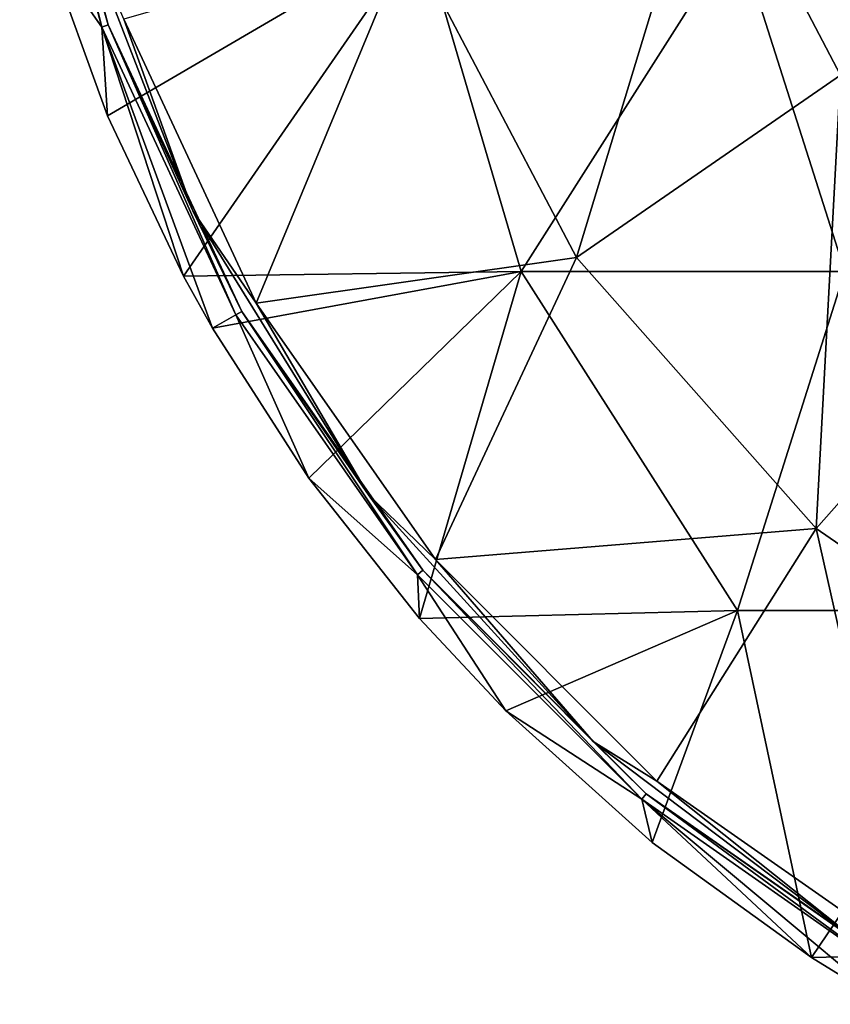
# Model space of a CAD drawing. Units: millimetres. Extents: x -27 to 27, y -28 to 76.
# Drawn here: x -26 to -14, y -24 to -9 of the extents above; entities that cross this region are included whole.
import ezdxf

# ---------------------------------------------------------------- set-up
doc = ezdxf.new("R2010")
doc.units = ezdxf.units.MM
doc.header["$LTSCALE"] = 65.185185
for name, color, linetype in [('30', 7, 'CONTINUOUS'), ('31', 7, 'CONTINUOUS'), ('32', 7, 'CONTINUOUS'), ('33', 7, 'CONTINUOUS'), ('35', 7, 'CONTINUOUS'), ('37', 7, 'CONTINUOUS')]:
    doc.layers.add(name, color=color, linetype=linetype)

msp = doc.modelspace()

# ---------------------------------------------------------------- linework, layer by layer
at = {"layer": '30', "linetype": 'Continuous'}
for points in [[(-26.041, -8.028), (-20.512, -7.78), (-25.15, -10.49), (-26.041, -8.028)], [(-25.15, -10.49), (-20.512, -7.78), (-24.027, -12.856), (-25.15, -10.49)], [(-24.027, -12.856), (-20.512, -7.78), (-19.043, -12.785), (-24.027, -12.856)], [(-20.512, -7.78), (-15.859, -7.78), (-19.043, -12.785), (-20.512, -7.78)], [(-19.043, -12.785), (-15.859, -7.78), (-14.261, -12.785), (-19.043, -12.785)], [(-15.859, -7.78), (-11.206, -7.78), (-14.261, -12.785), (-15.859, -7.78)], [(-24.027, -12.856), (-19.043, -12.785), (-23.599, -13.624), (-24.027, -12.856)], [(-23.599, -13.624), (-19.043, -12.785), (-22.175, -15.838), (-23.599, -13.624)], [(-22.175, -15.838), (-19.043, -12.785), (-20.542, -17.904), (-22.175, -15.838)], [(-20.542, -17.904), (-19.043, -12.785), (-15.847, -17.79), (-20.542, -17.904)], [(-19.043, -12.785), (-14.261, -12.785), (-15.847, -17.79), (-19.043, -12.785)], [(-15.847, -17.79), (-14.261, -12.785), (-11.291, -17.79), (-15.847, -17.79)], [(-20.542, -17.904), (-15.847, -17.79), (-19.269, -19.268), (-20.542, -17.904)], [(-19.269, -19.268), (-15.847, -17.79), (-17.109, -21.209), (-19.269, -19.268)], [(-17.109, -21.209), (-15.847, -17.79), (-14.754, -22.91), (-17.109, -21.209)], [(-15.847, -17.79), (-11.291, -17.79), (-14.754, -22.91), (-15.847, -17.79)], [(-14.754, -22.91), (-11.291, -17.79), (-9.765, -22.795), (-14.754, -22.91)], [(-14.754, -22.91), (-9.765, -22.795), (-13.626, -23.599), (-14.754, -22.91)]]:
    msp.add_3dface(points, dxfattribs=at)
at = {"layer": '31', "linetype": 'Continuous'}
for points in [[(-26.445, -4.663, 1.192), (-26.041, -8.028), (-25.233, -9.184, 1.192), (-26.445, -4.663, 1.192)], [(-26.041, -8.028), (-25.15, -10.49), (-25.233, -9.184, 1.192), (-26.041, -8.028)], [(-25.15, -10.49), (-24.027, -12.856), (-25.233, -9.184, 1.192), (-25.15, -10.49)], [(-24.027, -12.856), (-23.599, -13.624), (-25.233, -9.184, 1.192), (-24.027, -12.856)], [(-25.233, -9.184, 1.192), (-23.599, -13.624), (-23.255, -13.426, 1.192), (-25.233, -9.184, 1.192)], [(-23.599, -13.624), (-22.175, -15.838), (-23.255, -13.426, 1.192), (-23.599, -13.624)], [(-23.255, -13.426, 1.192), (-22.175, -15.838), (-20.57, -17.261, 1.192), (-23.255, -13.426, 1.192)], [(-22.175, -15.838), (-20.542, -17.904), (-20.57, -17.261, 1.192), (-22.175, -15.838)], [(-20.542, -17.904), (-19.269, -19.268), (-20.57, -17.261, 1.192), (-20.542, -17.904)], [(-20.57, -17.261, 1.192), (-19.269, -19.268), (-17.261, -20.57, 1.192), (-20.57, -17.261, 1.192)], [(-19.269, -19.268), (-17.109, -21.209), (-17.261, -20.57, 1.192), (-19.269, -19.268)], [(-17.109, -21.209), (-14.754, -22.91), (-17.261, -20.57, 1.192), (-17.109, -21.209)], [(-14.754, -22.91), (-13.626, -23.599), (-17.261, -20.57, 1.192), (-14.754, -22.91)], [(-17.261, -20.57, 1.192), (-13.626, -23.599), (-13.426, -23.255, 1.192), (-17.261, -20.57, 1.192)]]:
    msp.add_3dface(points, dxfattribs=at)
at = {"layer": '32', "linetype": 'Continuous'}
for points in [[(-25.137, -9.149, 3.221), (-26.344, -4.645, 3.221), (-25.137, -9.149, 1.825), (-25.137, -9.149, 3.221)], [(-25.137, -9.149, 1.825), (-26.344, -4.645, 3.221), (-26.344, -4.645, 1.825), (-25.137, -9.149, 1.825)], [(-23.166, -13.375, 3.221), (-25.137, -9.149, 3.221), (-23.166, -13.375, 1.825), (-23.166, -13.375, 3.221)], [(-23.166, -13.375, 1.825), (-25.137, -9.149, 3.221), (-25.137, -9.149, 1.825), (-23.166, -13.375, 1.825)], [(-20.492, -17.195, 3.221), (-23.166, -13.375, 3.221), (-20.492, -17.195, 1.825), (-20.492, -17.195, 3.221)], [(-20.492, -17.195, 1.825), (-23.166, -13.375, 3.221), (-23.166, -13.375, 1.825), (-20.492, -17.195, 1.825)], [(-17.195, -20.492, 3.221), (-20.492, -17.195, 3.221), (-17.195, -20.492, 1.825), (-17.195, -20.492, 3.221)], [(-17.195, -20.492, 1.825), (-20.492, -17.195, 3.221), (-20.492, -17.195, 1.825), (-17.195, -20.492, 1.825)], [(-13.375, -23.166, 3.221), (-17.195, -20.492, 3.221), (-13.375, -23.166, 1.825), (-13.375, -23.166, 3.221)], [(-13.375, -23.166, 1.825), (-17.195, -20.492, 3.221), (-17.195, -20.492, 1.825), (-13.375, -23.166, 1.825)]]:
    msp.add_3dface(points, dxfattribs=at)
at = {"layer": '33', "linetype": 'Continuous'}
for points in [[(-16.276, -6.173, 7.435), (-20.707, -7.853, 5.841), (-18.226, -12.581, 5.841), (-16.276, -6.173, 7.435)], [(-14.325, -9.888, 7.435), (-16.276, -6.173, 7.435), (-18.226, -12.581, 5.841), (-14.325, -9.888, 7.435)], [(-14.325, -9.888, 7.435), (-11.971, -6.503, 8.194), (-16.276, -6.173, 7.435), (-14.325, -9.888, 7.435)], [(-24.907, -9.065, 3.651), (-22.954, -13.253, 3.651), (-20.707, -7.853, 5.841), (-24.907, -9.065, 3.651)], [(-20.707, -7.853, 5.841), (-22.954, -13.253, 3.651), (-18.226, -12.581, 5.841), (-20.707, -7.853, 5.841)], [(-14.325, -9.888, 7.435), (-18.226, -12.581, 5.841), (-14.686, -16.577, 5.841), (-14.325, -9.888, 7.435)], [(-11.543, -13.029, 7.435), (-14.325, -9.888, 7.435), (-14.686, -16.577, 5.841), (-11.543, -13.029, 7.435)], [(-22.954, -13.253, 3.651), (-20.304, -17.037, 3.651), (-18.226, -12.581, 5.841), (-22.954, -13.253, 3.651)], [(-18.226, -12.581, 5.841), (-20.304, -17.037, 3.651), (-14.686, -16.577, 5.841), (-18.226, -12.581, 5.841)], [(-11.543, -13.029, 7.435), (-14.686, -16.577, 5.841), (-10.292, -19.61, 5.841), (-11.543, -13.029, 7.435)], [(-20.304, -17.037, 3.651), (-17.037, -20.304, 3.651), (-14.686, -16.577, 5.841), (-20.304, -17.037, 3.651)], [(-17.037, -20.304, 3.651), (-13.253, -22.954, 3.651), (-14.686, -16.577, 5.841), (-17.037, -20.304, 3.651)], [(-14.686, -16.577, 5.841), (-13.253, -22.954, 3.651), (-10.292, -19.61, 5.841), (-14.686, -16.577, 5.841)]]:
    msp.add_3dface(points, dxfattribs=at)
at = {"layer": '35', "linetype": 'Continuous'}
for points in [[(-26.445, -4.663, 1.192), (-25.233, -9.184, 1.192), (-26.344, -4.645, 1.825), (-26.445, -4.663, 1.192)], [(-25.233, -9.184, 1.192), (-25.137, -9.149, 1.825), (-26.344, -4.645, 1.825), (-25.233, -9.184, 1.192)], [(-25.233, -9.184, 1.192), (-23.255, -13.426, 1.192), (-25.137, -9.149, 1.825), (-25.233, -9.184, 1.192)], [(-23.255, -13.426, 1.192), (-23.166, -13.375, 1.825), (-25.137, -9.149, 1.825), (-23.255, -13.426, 1.192)], [(-23.255, -13.426, 1.192), (-20.57, -17.261, 1.192), (-23.166, -13.375, 1.825), (-23.255, -13.426, 1.192)], [(-20.57, -17.261, 1.192), (-20.492, -17.195, 1.825), (-23.166, -13.375, 1.825), (-20.57, -17.261, 1.192)], [(-20.57, -17.261, 1.192), (-17.261, -20.57, 1.192), (-20.492, -17.195, 1.825), (-20.57, -17.261, 1.192)], [(-17.261, -20.57, 1.192), (-17.195, -20.492, 1.825), (-20.492, -17.195, 1.825), (-17.261, -20.57, 1.192)], [(-17.261, -20.57, 1.192), (-13.426, -23.255, 1.192), (-17.195, -20.492, 1.825), (-17.261, -20.57, 1.192)], [(-13.426, -23.255, 1.192), (-13.375, -23.166, 1.825), (-17.195, -20.492, 1.825), (-13.426, -23.255, 1.192)]]:
    msp.add_3dface(points, dxfattribs=at)
at = {"layer": '37', "linetype": 'Continuous'}
for points in [[(-26.344, -4.645, 3.221), (-25.137, -9.149, 3.221), (-25.666, -7.303, 3.468), (-26.344, -4.645, 3.221)], [(-25.137, -9.149, 3.221), (-23.887, -11.894, 3.468), (-25.666, -7.303, 3.468), (-25.137, -9.149, 3.221)], [(-23.887, -11.894, 3.468), (-24.907, -9.065, 3.651), (-25.666, -7.303, 3.468), (-23.887, -11.894, 3.468)], [(-25.137, -9.149, 3.221), (-23.166, -13.375, 3.221), (-23.887, -11.894, 3.468), (-25.137, -9.149, 3.221)], [(-22.954, -13.253, 3.651), (-24.907, -9.065, 3.651), (-23.887, -11.894, 3.468), (-22.954, -13.253, 3.651)], [(-23.166, -13.375, 3.221), (-21.295, -16.081, 3.468), (-23.887, -11.894, 3.468), (-23.166, -13.375, 3.221)], [(-21.295, -16.081, 3.468), (-22.954, -13.253, 3.651), (-23.887, -11.894, 3.468), (-21.295, -16.081, 3.468)], [(-20.304, -17.037, 3.651), (-22.954, -13.253, 3.651), (-21.295, -16.081, 3.468), (-20.304, -17.037, 3.651)], [(-23.166, -13.375, 3.221), (-20.492, -17.195, 3.221), (-21.295, -16.081, 3.468), (-23.166, -13.375, 3.221)], [(-20.492, -17.195, 3.221), (-17.977, -19.72, 3.468), (-21.295, -16.081, 3.468), (-20.492, -17.195, 3.221)], [(-17.977, -19.72, 3.468), (-20.304, -17.037, 3.651), (-21.295, -16.081, 3.468), (-17.977, -19.72, 3.468)], [(-17.037, -20.304, 3.651), (-20.304, -17.037, 3.651), (-17.977, -19.72, 3.468), (-17.037, -20.304, 3.651)], [(-20.492, -17.195, 3.221), (-17.195, -20.492, 3.221), (-17.977, -19.72, 3.468), (-20.492, -17.195, 3.221)], [(-17.195, -20.492, 3.221), (-14.048, -22.688, 3.468), (-17.977, -19.72, 3.468), (-17.195, -20.492, 3.221)], [(-14.048, -22.688, 3.468), (-17.037, -20.304, 3.651), (-17.977, -19.72, 3.468), (-14.048, -22.688, 3.468)], [(-13.253, -22.954, 3.651), (-17.037, -20.304, 3.651), (-14.048, -22.688, 3.468), (-13.253, -22.954, 3.651)], [(-17.195, -20.492, 3.221), (-13.375, -23.166, 3.221), (-14.048, -22.688, 3.468), (-17.195, -20.492, 3.221)]]:
    msp.add_3dface(points, dxfattribs=at)

doc.saveas('drawing.dxf')
